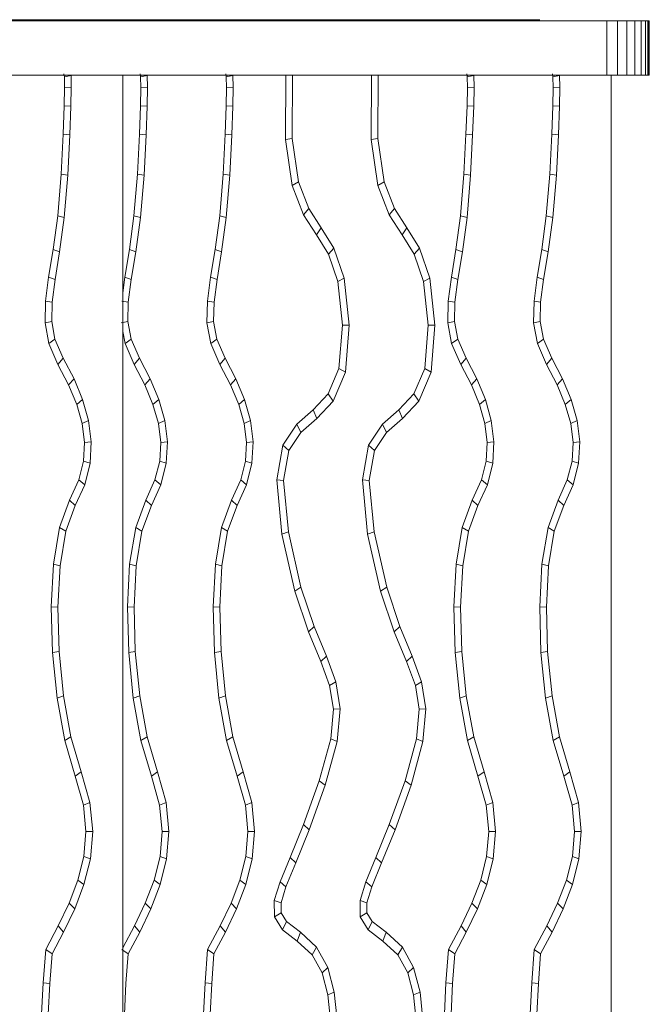
# Model space of a CAD drawing. Units: inches. Extents: x 2864 to 14422, y 48 to 8221.
# Drawn here: x 11603 to 11820, y 3596 to 3935 of the extents above; entities that cross this region are included whole.
import ezdxf

# ---------------------------------------------------------------- set-up
doc = ezdxf.new("R2010")
doc.units = ezdxf.units.IN
doc.header["$MEASUREMENT"] = 0

# ---------------------------------------------------------------- blocks, each defined once
blk = doc.blocks.new('9005_DWG-664529-Level 1')
at = {"lineweight": 9}
for p, q in [((1326.94, 577.02), (536.58, 577.02)), ((1303.85, 577.47), (536.6, 577.47)), ((1326.94, 577.02), (1330.65, 577.02)), ((1326.94, 577.02), (1326.94, 558.38)), ((1330.65, 577.02), (1333.86, 577.02)), ((1330.65, 577.02), (1330.65, 558.38)), ((1333.86, 577.02), (1336.55, 577.02)), ((1333.86, 577.02), (1333.86, 558.38)), ((1336.55, 577.02), (1338.69, 577.02)), ((1336.55, 577.02), (1336.55, 558.38)), ((1338.69, 577.02), (1340.25, 577.02)), ((1338.69, 577.02), (1338.69, 558.38)), ((1341.04, 577.02), (1339.65, 577.02)), ((1340.25, 577.02), (1341.2, 577.02)), ((1340.25, 577.02), (1340.25, 558.38)), ((1341.53, 577.02), (1341.04, 577.02)), ((1341.04, 577.02), (1341.04, 558.38)), ((1341.2, 577.02), (1341.53, 577.02)), ((1341.2, 577.02), (1341.2, 558.38)), ((1341.53, 577.02), (1341.53, 558.38)), ((1341.53, 577.02), (1341.53, 558.38)), ((534.58, 558.38), (1326.94, 558.38)), ((1140.37, 557.76), (1140.22, 558.83)), ((1140.37, 557.76), (1142.65, 558.2)), ((1140.46, 554.17), (1140.37, 557.76)), ((1140.64, 558.28), (1140.84, 558.37)), ((1142.75, 554.19), (1142.65, 558.2)), ((1160.46, -106.86), (1160.46, 558.38)), ((1166.58, 557.76), (1166.43, 558.83)), ((1166.58, 557.76), (1168.85, 558.2)), ((1166.66, 554.17), (1166.58, 557.76)), ((1166.85, 558.28), (1167.05, 558.37)), ((1168.95, 554.19), (1168.85, 558.2)), ((1196.06, 557.76), (1195.91, 558.83)), ((1196.06, 557.76), (1198.34, 558.2)), ((1196.15, 554.17), (1196.06, 557.76)), ((1196.33, 558.28), (1196.53, 558.37)), ((1198.44, 554.19), (1198.34, 558.2)), ((1216.48, 558.38), (1216.44, 536.22)), ((1218.73, 536.6), (1218.77, 558.38)), ((1245.97, 558.38), (1245.92, 536.21)), ((1248.21, 536.6), (1248.26, 558.38)), ((1278.9, 557.76), (1278.75, 558.83)), ((1278.9, 557.76), (1281.17, 558.2)), ((1278.98, 554.17), (1278.9, 557.76)), ((1279.17, 558.28), (1279.37, 558.37)), ((1281.27, 554.19), (1281.17, 558.2)), ((1308.38, 557.76), (1308.23, 558.83)), ((1308.38, 557.76), (1310.66, 558.2)), ((1308.47, 554.17), (1308.38, 557.76)), ((1308.65, 558.28), (1308.85, 558.37)), ((1310.76, 554.19), (1310.66, 558.2)), ((1326.94, 558.38), (1330.65, 558.38)), ((1328.47, -106.86), (1328.47, 558.38)), ((1330.65, 558.38), (1333.86, 558.38)), ((1333.86, 558.38), (1336.55, 558.38)), ((1336.55, 558.38), (1338.69, 558.38)), ((1338.69, 558.38), (1340.25, 558.38)), ((1341.04, 558.38), (1339.65, 558.38)), ((1340.25, 558.38), (1341.2, 558.38)), ((1341.53, 558.38), (1341.04, 558.38)), ((1341.2, 558.38), (1341.53, 558.38)), ((1140.34, 547.8), (1140.46, 554.17)), ((1140.46, 554.17), (1142.75, 554.19)), ((1142.63, 547.64), (1142.75, 554.19)), ((1166.55, 547.8), (1166.66, 554.17)), ((1166.66, 554.17), (1168.95, 554.19)), ((1168.83, 547.64), (1168.95, 554.19)), ((1196.04, 547.8), (1196.15, 554.17)), ((1196.15, 554.17), (1198.44, 554.19)), ((1198.32, 547.64), (1198.44, 554.19)), ((1278.87, 547.8), (1278.98, 554.17)), ((1278.98, 554.17), (1281.27, 554.19)), ((1281.15, 547.64), (1281.27, 554.19)), ((1308.35, 547.8), (1308.47, 554.17)), ((1308.47, 554.17), (1310.76, 554.19)), ((1310.64, 547.64), (1310.76, 554.19)), ((1139.97, 538.05), (1140.34, 547.8)), ((1140.34, 547.8), (1142.63, 547.64)), ((1142.25, 537.81), (1142.63, 547.64)), ((1166.17, 538.05), (1166.55, 547.8)), ((1166.55, 547.8), (1168.83, 547.64)), ((1168.45, 537.81), (1168.83, 547.64)), ((1195.66, 538.05), (1196.04, 547.8)), ((1196.04, 547.8), (1198.32, 547.64)), ((1197.94, 537.81), (1198.32, 547.64)), ((1278.49, 538.05), (1278.87, 547.8)), ((1278.87, 547.8), (1281.15, 547.64)), ((1280.77, 537.81), (1281.15, 547.64)), ((1307.98, 538.05), (1308.35, 547.8)), ((1308.35, 547.8), (1310.64, 547.64)), ((1310.26, 537.81), (1310.64, 547.64)), ((1139.28, 524.33), (1139.97, 538.05)), ((1139.97, 538.05), (1142.25, 537.81)), ((1141.56, 523.97), (1142.25, 537.81)), ((1165.48, 524.33), (1166.17, 538.05)), ((1166.17, 538.05), (1168.45, 537.81)), ((1167.76, 523.97), (1168.45, 537.81)), ((1194.97, 524.33), (1195.66, 538.05)), ((1195.66, 538.05), (1197.94, 537.81)), ((1197.25, 523.97), (1197.94, 537.81)), ((1218.73, 536.6), (1216.44, 536.22)), ((1216.44, 536.22), (1218.72, 520.37)), ((1218.73, 536.6), (1220.87, 521.67)), ((1248.21, 536.6), (1245.92, 536.21)), ((1245.92, 536.21), (1248.2, 520.37)), ((1248.21, 536.6), (1250.36, 521.67)), ((1277.8, 524.33), (1278.49, 538.05)), ((1278.49, 538.05), (1280.77, 537.81)), ((1280.08, 523.97), (1280.77, 537.81)), ((1307.29, 524.33), (1307.98, 538.05)), ((1307.98, 538.05), (1310.26, 537.81)), ((1309.57, 523.97), (1310.26, 537.81)), ((1138.09, 510), (1139.28, 524.33)), ((1139.28, 524.33), (1141.56, 523.97)), ((1140.34, 509.42), (1141.56, 523.97)), ((1164.29, 510), (1165.48, 524.33)), ((1165.48, 524.33), (1167.76, 523.97)), ((1166.55, 509.42), (1167.76, 523.97)), ((1193.78, 510), (1194.97, 524.33)), ((1194.97, 524.33), (1197.25, 523.97)), ((1196.03, 509.42), (1197.25, 523.97)), ((1276.61, 510), (1277.8, 524.33)), ((1277.8, 524.33), (1280.08, 523.97)), ((1278.87, 509.42), (1280.08, 523.97)), ((1306.1, 510), (1307.29, 524.33)), ((1307.29, 524.33), (1309.57, 523.97)), ((1308.35, 509.42), (1309.57, 523.97)), ((1220.87, 521.67), (1218.72, 520.37)), ((1218.72, 520.37), (1222.56, 510.3)), ((1220.87, 521.67), (1224.39, 512.47)), ((1250.36, 521.67), (1248.2, 520.37)), ((1248.2, 520.37), (1252.05, 510.3)), ((1250.36, 521.67), (1253.87, 512.47)), ((1224.39, 512.47), (1222.56, 510.3)), ((1224.39, 512.47), (1228.66, 505.83)), ((1253.87, 512.47), (1252.05, 510.3)), ((1253.87, 512.47), (1258.15, 505.83)), ((1136.51, 498.38), (1138.09, 510)), ((1138.09, 510), (1140.34, 509.42)), ((1138.74, 497.59), (1140.34, 509.42)), ((1162.71, 498.38), (1164.29, 510)), ((1164.29, 510), (1166.55, 509.42)), ((1164.94, 497.59), (1166.55, 509.42)), ((1192.2, 498.38), (1193.78, 510)), ((1193.78, 510), (1196.03, 509.42)), ((1194.43, 497.59), (1196.03, 509.42)), ((1222.56, 510.3), (1227.02, 503.37)), ((1252.05, 510.3), (1256.51, 503.37)), ((1275.03, 498.38), (1276.61, 510)), ((1276.61, 510), (1278.87, 509.42)), ((1277.26, 497.59), (1278.87, 509.42)), ((1304.52, 498.38), (1306.1, 510)), ((1306.1, 510), (1308.35, 509.42)), ((1306.75, 497.59), (1308.35, 509.42)), ((1228.66, 505.83), (1227.02, 503.37)), ((1228.66, 505.83), (1233.03, 498.8)), ((1258.15, 505.83), (1256.51, 503.37)), ((1258.15, 505.83), (1262.52, 498.8)), ((1227.02, 503.37), (1231.16, 496.72)), ((1256.51, 503.37), (1260.65, 496.72)), ((1134.96, 488.79), (1136.51, 498.38)), ((1136.51, 498.38), (1138.74, 497.59)), ((1161.16, 488.79), (1162.71, 498.38)), ((1162.71, 498.38), (1164.94, 497.59)), ((1190.65, 488.79), (1192.2, 498.38)), ((1192.2, 498.38), (1194.43, 497.59)), ((1233.03, 498.8), (1231.16, 496.72)), ((1233.03, 498.8), (1236.56, 488.53)), ((1262.52, 498.8), (1260.65, 496.72)), ((1262.52, 498.8), (1266.05, 488.53)), ((1273.48, 488.79), (1275.03, 498.38)), ((1275.03, 498.38), (1277.26, 497.59)), ((1302.97, 488.79), (1304.52, 498.38)), ((1304.52, 498.38), (1306.75, 497.59)), ((1137.19, 488.01), (1138.74, 497.59)), ((1163.39, 488.01), (1164.94, 497.59)), ((1192.88, 488.01), (1194.43, 497.59)), ((1231.16, 496.72), (1234.36, 487.39)), ((1260.65, 496.72), (1263.85, 487.39)), ((1275.71, 488.01), (1277.26, 497.59)), ((1305.2, 488.01), (1306.75, 497.59)), ((1133.87, 480.58), (1134.96, 488.79)), ((1134.96, 488.79), (1137.19, 488.01)), ((1160.46, 483.46), (1161.16, 488.79)), ((1161.16, 488.79), (1163.39, 488.01)), ((1189.56, 480.58), (1190.65, 488.79)), ((1190.65, 488.79), (1192.88, 488.01)), ((1236.56, 488.53), (1234.36, 487.39)), ((1236.56, 488.53), (1238.3, 472.34)), ((1266.05, 488.53), (1263.85, 487.39)), ((1266.05, 488.53), (1267.79, 472.34)), ((1272.4, 480.58), (1273.48, 488.79)), ((1273.48, 488.79), (1275.71, 488.01)), ((1301.88, 480.58), (1302.97, 488.79)), ((1302.97, 488.79), (1305.2, 488.01)), ((1136.15, 480.17), (1137.19, 488.01)), ((1162.36, 480.17), (1163.39, 488.01)), ((1191.84, 480.17), (1192.88, 488.01)), ((1234.36, 487.39), (1235.99, 472.26)), ((1263.85, 487.39), (1265.48, 472.26)), ((1274.67, 480.17), (1275.71, 488.01)), ((1304.16, 480.17), (1305.2, 488.01)), ((1133.72, 473.12), (1133.87, 480.58)), ((1133.87, 480.58), (1136.15, 480.17)), ((1136.02, 473.55), (1136.15, 480.17)), ((1160.08, 480.58), (1162.36, 480.17)), ((1162.22, 473.55), (1162.36, 480.17)), ((1189.41, 473.12), (1189.56, 480.58)), ((1189.56, 480.58), (1191.84, 480.17)), ((1191.71, 473.55), (1191.84, 480.17)), ((1272.24, 473.12), (1272.4, 480.58)), ((1272.4, 480.58), (1274.67, 480.17)), ((1274.54, 473.55), (1274.67, 480.17)), ((1301.73, 473.12), (1301.88, 480.58)), ((1301.88, 480.58), (1304.16, 480.17)), ((1304.02, 473.55), (1304.16, 480.17)), ((1133.72, 473.12), (1136.02, 473.55)), ((1135.02, 465.94), (1133.72, 473.12)), ((1137.13, 467.44), (1136.02, 473.55)), ((1159.92, 473.12), (1162.22, 473.55)), ((1163.33, 467.44), (1162.22, 473.55)), ((1189.41, 473.12), (1191.71, 473.55)), ((1190.72, 465.94), (1189.41, 473.12)), ((1192.82, 467.44), (1191.71, 473.55)), ((1235.99, 472.26), (1234.81, 457.37)), ((1238.3, 472.34), (1235.99, 472.26)), ((1238.3, 472.34), (1237.02, 456.13)), ((1265.48, 472.26), (1264.3, 457.37)), ((1267.79, 472.34), (1265.48, 472.26)), ((1267.79, 472.34), (1266.51, 456.13)), ((1272.24, 473.12), (1274.54, 473.55)), ((1273.55, 465.94), (1272.24, 473.12)), ((1275.65, 467.44), (1274.54, 473.55)), ((1301.73, 473.12), (1304.02, 473.55)), ((1303.03, 465.94), (1301.73, 473.12)), ((1305.14, 467.44), (1304.02, 473.55)), ((1161.23, 465.94), (1160.46, 470.18)), ((1135.02, 465.94), (1137.13, 467.44)), ((1138.15, 458.82), (1135.02, 465.94)), ((1139.99, 460.91), (1137.13, 467.44)), ((1161.23, 465.94), (1163.33, 467.44)), ((1164.36, 458.82), (1161.23, 465.94)), ((1166.2, 460.91), (1163.33, 467.44)), ((1190.72, 465.94), (1192.82, 467.44)), ((1193.84, 458.82), (1190.72, 465.94)), ((1195.68, 460.91), (1192.82, 467.44)), ((1273.55, 465.94), (1275.65, 467.44)), ((1276.68, 458.82), (1273.55, 465.94)), ((1278.52, 460.91), (1275.65, 467.44)), ((1303.03, 465.94), (1305.14, 467.44)), ((1306.16, 458.82), (1303.03, 465.94)), ((1308, 460.91), (1305.14, 467.44)), ((1138.15, 458.82), (1139.99, 460.91)), ((1141.83, 451.78), (1138.15, 458.82)), ((1143.69, 453.84), (1139.99, 460.91)), ((1164.36, 458.82), (1166.2, 460.91)), ((1168.03, 451.78), (1164.36, 458.82)), ((1169.89, 453.84), (1166.2, 460.91)), ((1193.84, 458.82), (1195.68, 460.91)), ((1197.52, 451.78), (1193.84, 458.82)), ((1199.38, 453.84), (1195.68, 460.91)), ((1276.68, 458.82), (1278.52, 460.91)), ((1280.35, 451.78), (1276.68, 458.82)), ((1282.21, 453.84), (1278.52, 460.91)), ((1306.16, 458.82), (1308, 460.91)), ((1309.84, 451.78), (1306.16, 458.82)), ((1311.7, 453.84), (1308, 460.91)), ((1234.81, 457.37), (1231.12, 448.67)), ((1237.02, 456.13), (1232.78, 446.16)), ((1237.02, 456.13), (1234.81, 457.37)), ((1264.3, 457.37), (1260.6, 448.67)), ((1266.51, 456.13), (1262.27, 446.16)), ((1266.51, 456.13), (1264.3, 457.37)), ((1141.83, 451.78), (1143.69, 453.84)), ((1144.63, 445.02), (1141.83, 451.78)), ((1146.65, 446.68), (1143.69, 453.84)), ((1168.03, 451.78), (1169.89, 453.84)), ((1170.83, 445.02), (1168.03, 451.78)), ((1172.86, 446.68), (1169.89, 453.84)), ((1197.52, 451.78), (1199.38, 453.84)), ((1200.32, 445.02), (1197.52, 451.78)), ((1202.34, 446.68), (1199.38, 453.84)), ((1280.35, 451.78), (1282.21, 453.84)), ((1283.15, 445.02), (1280.35, 451.78)), ((1285.18, 446.68), (1282.21, 453.84)), ((1309.84, 451.78), (1311.7, 453.84)), ((1312.64, 445.02), (1309.84, 451.78)), ((1314.66, 446.68), (1311.7, 453.84)), ((1231.12, 448.67), (1225.92, 443.13)), ((1232.78, 446.16), (1231.12, 448.67)), ((1260.6, 448.67), (1255.41, 443.13)), ((1262.27, 446.16), (1260.6, 448.67)), ((1144.63, 445.02), (1146.65, 446.68)), ((1146.48, 438.42), (1144.63, 445.02)), ((1148.68, 439.46), (1146.65, 446.68)), ((1170.83, 445.02), (1172.86, 446.68)), ((1172.69, 438.42), (1170.83, 445.02)), ((1174.89, 439.46), (1172.86, 446.68)), ((1200.32, 445.02), (1202.34, 446.68)), ((1202.17, 438.42), (1200.32, 445.02)), ((1204.37, 439.46), (1202.34, 446.68)), ((1232.78, 446.16), (1227.14, 440.15)), ((1262.27, 446.16), (1256.63, 440.15)), ((1283.15, 445.02), (1285.18, 446.68)), ((1285.01, 438.42), (1283.15, 445.02)), ((1287.2, 439.46), (1285.18, 446.68)), ((1312.64, 445.02), (1314.66, 446.68)), ((1314.49, 438.42), (1312.64, 445.02)), ((1316.69, 439.46), (1314.66, 446.68)), ((1225.92, 443.13), (1220.27, 438.17)), ((1227.14, 440.15), (1225.92, 443.13)), ((1255.41, 443.13), (1249.76, 438.17)), ((1256.63, 440.15), (1255.41, 443.13)), ((1146.48, 438.42), (1148.68, 439.46)), ((1147.29, 431.95), (1146.48, 438.42)), ((1149.59, 432.15), (1148.68, 439.46)), ((1172.69, 438.42), (1174.89, 439.46)), ((1173.49, 431.95), (1172.69, 438.42)), ((1175.8, 432.15), (1174.89, 439.46)), ((1202.17, 438.42), (1204.37, 439.46)), ((1202.98, 431.95), (1202.17, 438.42)), ((1205.28, 432.15), (1204.37, 439.46)), ((1220.27, 438.17), (1215.52, 431.01)), ((1221.66, 435.33), (1220.27, 438.17)), ((1227.14, 440.15), (1221.66, 435.33)), ((1249.76, 438.17), (1245, 431.01)), ((1251.14, 435.33), (1249.76, 438.17)), ((1256.63, 440.15), (1251.14, 435.33)), ((1285.01, 438.42), (1287.2, 439.46)), ((1285.81, 431.95), (1285.01, 438.42)), ((1288.12, 432.15), (1287.2, 439.46)), ((1314.49, 438.42), (1316.69, 439.46)), ((1315.3, 431.95), (1314.49, 438.42)), ((1317.6, 432.15), (1316.69, 439.46)), ((1221.66, 435.33), (1217.56, 429.16)), ((1251.14, 435.33), (1247.04, 429.16)), ((1146.95, 425.54), (1147.29, 431.95)), ((1147.29, 431.95), (1149.59, 432.15)), ((1149.2, 424.75), (1149.59, 432.15)), ((1173.15, 425.54), (1173.49, 431.95)), ((1173.49, 431.95), (1175.8, 432.15)), ((1175.41, 424.75), (1175.8, 432.15)), ((1202.64, 425.54), (1202.98, 431.95)), ((1202.98, 431.95), (1205.28, 432.15)), ((1204.89, 424.75), (1205.28, 432.15)), ((1215.52, 431.01), (1213.38, 419.09)), ((1217.56, 429.16), (1215.52, 431.01)), ((1245, 431.01), (1242.87, 419.09)), ((1247.04, 429.16), (1245, 431.01)), ((1285.47, 425.54), (1285.81, 431.95)), ((1285.81, 431.95), (1288.12, 432.15)), ((1287.73, 424.75), (1288.12, 432.15)), ((1314.96, 425.54), (1315.3, 431.95)), ((1315.3, 431.95), (1317.6, 432.15)), ((1317.21, 424.75), (1317.6, 432.15)), ((1217.56, 429.16), (1215.71, 418.86)), ((1247.04, 429.16), (1245.2, 418.86)), ((1145.33, 419.02), (1146.95, 425.54)), ((1146.95, 425.54), (1149.2, 424.75)), ((1147.36, 417.34), (1149.2, 424.75)), ((1171.53, 419.02), (1173.15, 425.54)), ((1173.15, 425.54), (1175.41, 424.75)), ((1173.57, 417.34), (1175.41, 424.75)), ((1201.02, 419.02), (1202.64, 425.54)), ((1202.64, 425.54), (1204.89, 424.75)), ((1203.05, 417.34), (1204.89, 424.75)), ((1283.85, 419.02), (1285.47, 425.54)), ((1285.47, 425.54), (1287.73, 424.75)), ((1285.89, 417.34), (1287.73, 424.75)), ((1313.34, 419.02), (1314.96, 425.54)), ((1314.96, 425.54), (1317.21, 424.75)), ((1315.37, 417.34), (1317.21, 424.75)), ((1142.14, 412.07), (1145.33, 419.02)), ((1144.08, 410.18), (1147.36, 417.34)), ((1145.33, 419.02), (1147.36, 417.34)), ((1168.35, 412.07), (1171.53, 419.02)), ((1170.28, 410.18), (1173.57, 417.34)), ((1171.53, 419.02), (1173.57, 417.34)), ((1197.83, 412.07), (1201.02, 419.02)), ((1199.77, 410.18), (1203.05, 417.34)), ((1201.02, 419.02), (1203.05, 417.34)), ((1213.38, 419.09), (1215.17, 400.33)), ((1215.71, 418.86), (1213.38, 419.09)), ((1215.71, 418.86), (1217.4, 401.18)), ((1242.87, 419.09), (1244.66, 400.33)), ((1245.2, 418.86), (1242.87, 419.09)), ((1245.2, 418.86), (1246.89, 401.18)), ((1280.67, 412.07), (1283.85, 419.02)), ((1282.6, 410.18), (1285.89, 417.34)), ((1283.85, 419.02), (1285.89, 417.34)), ((1310.15, 412.07), (1313.34, 419.02)), ((1312.09, 410.18), (1315.37, 417.34)), ((1313.34, 419.02), (1315.37, 417.34)), ((1138.69, 402.7), (1142.14, 412.07)), ((1140.83, 401.38), (1144.08, 410.18)), ((1142.14, 412.07), (1144.08, 410.18)), ((1164.89, 402.7), (1168.35, 412.07)), ((1167.04, 401.38), (1170.28, 410.18)), ((1168.35, 412.07), (1170.28, 410.18)), ((1194.38, 402.7), (1197.83, 412.07)), ((1196.52, 401.38), (1199.77, 410.18)), ((1197.83, 412.07), (1199.77, 410.18)), ((1277.21, 402.7), (1280.67, 412.07)), ((1279.36, 401.38), (1282.6, 410.18)), ((1280.67, 412.07), (1282.6, 410.18)), ((1306.7, 402.7), (1310.15, 412.07)), ((1308.84, 401.38), (1312.09, 410.18)), ((1310.15, 412.07), (1312.09, 410.18)), ((1136.61, 390.01), (1138.69, 402.7)), ((1138.69, 402.7), (1140.83, 401.38)), ((1138.88, 389.44), (1140.83, 401.38)), ((1162.81, 390.01), (1164.89, 402.7)), ((1164.89, 402.7), (1167.04, 401.38)), ((1165.08, 389.44), (1167.04, 401.38)), ((1192.3, 390.01), (1194.38, 402.7)), ((1194.38, 402.7), (1196.52, 401.38)), ((1194.57, 389.44), (1196.52, 401.38)), ((1217.4, 401.18), (1215.17, 400.33)), ((1215.17, 400.33), (1219.61, 380.76)), ((1217.4, 401.18), (1221.72, 382.16)), ((1246.89, 401.18), (1244.66, 400.33)), ((1244.66, 400.33), (1249.1, 380.76)), ((1246.89, 401.18), (1251.21, 382.16)), ((1275.13, 390.01), (1277.21, 402.7)), ((1277.21, 402.7), (1279.36, 401.38)), ((1277.4, 389.44), (1279.36, 401.38)), ((1304.62, 390.01), (1306.7, 402.7)), ((1306.7, 402.7), (1308.84, 401.38)), ((1306.88, 389.44), (1308.84, 401.38)), ((1135.84, 375.3), (1136.61, 390.01)), ((1136.61, 390.01), (1138.88, 389.44)), ((1162.04, 375.3), (1162.81, 390.01)), ((1162.81, 390.01), (1165.08, 389.44)), ((1191.53, 375.3), (1192.3, 390.01)), ((1192.3, 390.01), (1194.57, 389.44)), ((1274.36, 375.3), (1275.13, 390.01)), ((1275.13, 390.01), (1277.4, 389.44)), ((1303.85, 375.3), (1304.62, 390.01)), ((1304.62, 390.01), (1306.88, 389.44)), ((1138.13, 375.23), (1138.88, 389.44)), ((1164.33, 375.23), (1165.08, 389.44)), ((1193.82, 375.23), (1194.57, 389.44)), ((1276.65, 375.23), (1277.4, 389.44)), ((1306.14, 375.23), (1306.88, 389.44)), ((1221.72, 382.16), (1219.61, 380.76)), ((1219.61, 380.76), (1224.3, 366.76)), ((1221.72, 382.16), (1226.29, 368.52)), ((1251.21, 382.16), (1249.1, 380.76)), ((1249.1, 380.76), (1253.79, 366.76)), ((1251.21, 382.16), (1255.77, 368.52)), ((1136.27, 359.59), (1135.84, 375.3)), ((1135.84, 375.3), (1138.13, 375.23)), ((1138.55, 359.93), (1138.13, 375.23)), ((1162.48, 359.59), (1162.04, 375.3)), ((1162.04, 375.3), (1164.33, 375.23)), ((1164.76, 359.93), (1164.33, 375.23)), ((1191.96, 359.59), (1191.53, 375.3)), ((1191.53, 375.3), (1193.82, 375.23)), ((1194.24, 359.93), (1193.82, 375.23)), ((1274.8, 359.59), (1274.36, 375.3)), ((1274.36, 375.3), (1276.65, 375.23)), ((1277.08, 359.93), (1276.65, 375.23)), ((1304.28, 359.59), (1303.85, 375.3)), ((1303.85, 375.3), (1306.14, 375.23)), ((1306.56, 359.93), (1306.14, 375.23)), ((1226.29, 368.52), (1224.3, 366.76)), ((1224.3, 366.76), (1228.53, 356.5)), ((1226.29, 368.52), (1230.49, 358.32)), ((1255.77, 368.52), (1253.79, 366.76)), ((1253.79, 366.76), (1258.02, 356.5)), ((1255.77, 368.52), (1259.98, 358.32)), ((1136.27, 359.59), (1138.55, 359.93)), ((1137.84, 343.91), (1136.27, 359.59)), ((1140.08, 344.66), (1138.55, 359.93)), ((1162.48, 359.59), (1164.76, 359.93)), ((1164.05, 343.91), (1162.48, 359.59)), ((1166.28, 344.66), (1164.76, 359.93)), ((1191.96, 359.59), (1194.24, 359.93)), ((1193.53, 343.91), (1191.96, 359.59)), ((1195.77, 344.66), (1194.24, 359.93)), ((1274.8, 359.59), (1277.08, 359.93)), ((1276.36, 343.91), (1274.8, 359.59)), ((1278.6, 344.66), (1277.08, 359.93)), ((1304.28, 359.59), (1306.56, 359.93)), ((1305.85, 343.91), (1304.28, 359.59)), ((1308.09, 344.66), (1306.56, 359.93)), ((1230.49, 358.32), (1228.53, 356.5)), ((1228.53, 356.5), (1231.58, 348.23)), ((1230.49, 358.32), (1233.72, 349.55)), ((1259.98, 358.32), (1258.02, 356.5)), ((1258.02, 356.5), (1261.07, 348.23)), ((1259.98, 358.32), (1263.21, 349.55)), ((1233.72, 349.55), (1231.58, 348.23)), ((1233.72, 349.55), (1235.23, 340.28)), ((1263.21, 349.55), (1261.07, 348.23)), ((1263.21, 349.55), (1264.72, 340.28)), ((1231.58, 348.23), (1232.9, 340.09)), ((1261.07, 348.23), (1262.39, 340.09)), ((1137.84, 343.91), (1140.08, 344.66)), ((1140.48, 329.33), (1137.84, 343.91)), ((1142.63, 330.54), (1140.08, 344.66)), ((1164.05, 343.91), (1166.28, 344.66)), ((1166.68, 329.33), (1164.05, 343.91)), ((1168.84, 330.54), (1166.28, 344.66)), ((1193.53, 343.91), (1195.77, 344.66)), ((1196.17, 329.33), (1193.53, 343.91)), ((1198.32, 330.54), (1195.77, 344.66)), ((1276.36, 343.91), (1278.6, 344.66)), ((1279, 329.33), (1276.36, 343.91)), ((1281.16, 330.54), (1278.6, 344.66)), ((1305.85, 343.91), (1308.09, 344.66)), ((1308.49, 329.33), (1305.85, 343.91)), ((1310.64, 330.54), (1308.09, 344.66)), ((1232.9, 340.09), (1231.98, 329.89)), ((1235.23, 340.28), (1232.9, 340.09)), ((1235.23, 340.28), (1234.2, 328.94)), ((1262.39, 340.09), (1261.47, 329.89)), ((1264.72, 340.28), (1262.39, 340.09)), ((1264.72, 340.28), (1263.69, 328.94)), ((1140.48, 329.33), (1142.63, 330.54)), ((1144.08, 317.09), (1140.48, 329.33)), ((1146.17, 318.52), (1142.63, 330.54)), ((1166.68, 329.33), (1168.84, 330.54)), ((1170.29, 317.09), (1166.68, 329.33)), ((1172.38, 318.52), (1168.84, 330.54)), ((1196.17, 329.33), (1198.32, 330.54)), ((1199.77, 317.09), (1196.17, 329.33)), ((1201.86, 318.52), (1198.32, 330.54)), ((1231.98, 329.89), (1228.04, 315.46)), ((1234.2, 328.94), (1230.1, 313.92)), ((1234.2, 328.94), (1231.98, 329.89)), ((1261.47, 329.89), (1257.53, 315.46)), ((1263.69, 328.94), (1259.59, 313.92)), ((1263.69, 328.94), (1261.47, 329.89)), ((1279, 329.33), (1281.16, 330.54)), ((1282.61, 317.09), (1279, 329.33)), ((1284.7, 318.52), (1281.16, 330.54)), ((1308.49, 329.33), (1310.64, 330.54)), ((1312.09, 317.09), (1308.49, 329.33)), ((1314.18, 318.52), (1310.64, 330.54)), ((1144.08, 317.09), (1146.17, 318.52)), ((1146.94, 307.04), (1144.08, 317.09)), ((1149.16, 308.02), (1146.17, 318.52)), ((1170.29, 317.09), (1172.38, 318.52)), ((1173.14, 307.04), (1170.29, 317.09)), ((1175.36, 308.02), (1172.38, 318.52)), ((1199.77, 317.09), (1201.86, 318.52)), ((1202.63, 307.04), (1199.77, 317.09)), ((1204.85, 308.02), (1201.86, 318.52)), ((1228.04, 315.46), (1222.62, 300.41)), ((1230.1, 313.92), (1228.04, 315.46)), ((1257.53, 315.46), (1252.11, 300.41)), ((1259.59, 313.92), (1257.53, 315.46)), ((1282.61, 317.09), (1284.7, 318.52)), ((1285.46, 307.04), (1282.61, 317.09)), ((1287.68, 308.02), (1284.7, 318.52)), ((1312.09, 317.09), (1314.18, 318.52)), ((1314.95, 307.04), (1312.09, 317.09)), ((1317.17, 308.02), (1314.18, 318.52)), ((1230.1, 313.92), (1224.59, 298.62)), ((1259.59, 313.92), (1254.08, 298.62)), ((1146.94, 307.04), (1149.16, 308.02)), ((1147.8, 297.95), (1146.94, 307.04)), ((1150.11, 297.98), (1149.16, 308.02)), ((1173.14, 307.04), (1175.36, 308.02)), ((1174, 297.95), (1173.14, 307.04)), ((1176.31, 297.98), (1175.36, 308.02)), ((1202.63, 307.04), (1204.85, 308.02)), ((1203.49, 297.95), (1202.63, 307.04)), ((1205.8, 297.98), (1204.85, 308.02)), ((1285.46, 307.04), (1287.68, 308.02)), ((1286.32, 297.95), (1285.46, 307.04)), ((1288.63, 297.98), (1287.68, 308.02)), ((1314.95, 307.04), (1317.17, 308.02)), ((1315.81, 297.95), (1314.95, 307.04)), ((1318.12, 297.98), (1317.17, 308.02)), ((1222.62, 300.41), (1218.03, 289.09)), ((1224.59, 298.62), (1219.96, 287.21)), ((1224.59, 298.62), (1222.62, 300.41)), ((1252.11, 300.41), (1247.51, 289.09)), ((1254.08, 298.62), (1249.45, 287.21)), ((1254.08, 298.62), (1252.11, 300.41)), ((1147.07, 289.43), (1147.8, 297.95)), ((1147.8, 297.95), (1150.11, 297.98)), ((1149.3, 288.55), (1150.11, 297.98)), ((1173.27, 289.43), (1174, 297.95)), ((1174, 297.95), (1176.31, 297.98)), ((1175.5, 288.55), (1176.31, 297.98)), ((1202.76, 289.43), (1203.49, 297.95)), ((1203.49, 297.95), (1205.8, 297.98)), ((1204.99, 288.55), (1205.8, 297.98)), ((1285.59, 289.43), (1286.32, 297.95)), ((1286.32, 297.95), (1288.63, 297.98)), ((1287.82, 288.55), (1288.63, 297.98)), ((1315.08, 289.43), (1315.81, 297.95)), ((1315.81, 297.95), (1318.12, 297.98)), ((1317.31, 288.55), (1318.12, 297.98)), ((1145.04, 281.25), (1147.07, 289.43)), ((1147.07, 289.43), (1149.3, 288.55)), ((1147.1, 279.72), (1149.3, 288.55)), ((1171.24, 281.25), (1173.27, 289.43)), ((1173.27, 289.43), (1175.5, 288.55)), ((1173.31, 279.72), (1175.5, 288.55)), ((1200.73, 281.25), (1202.76, 289.43)), ((1202.76, 289.43), (1204.99, 288.55)), ((1202.79, 279.72), (1204.99, 288.55)), ((1218.03, 289.09), (1214.58, 280.69)), ((1219.96, 287.21), (1218.03, 289.09)), ((1247.51, 289.09), (1244.06, 280.69)), ((1249.45, 287.21), (1247.51, 289.09)), ((1283.56, 281.25), (1285.59, 289.43)), ((1285.59, 289.43), (1287.82, 288.55)), ((1285.63, 279.72), (1287.82, 288.55)), ((1313.05, 281.25), (1315.08, 289.43)), ((1315.08, 289.43), (1317.31, 288.55)), ((1315.11, 279.72), (1317.31, 288.55)), ((1219.96, 287.21), (1216.58, 278.98)), ((1249.45, 287.21), (1246.07, 278.98)), ((1142, 273.31), (1145.04, 281.25)), ((1143.91, 271.36), (1147.1, 279.72)), ((1145.04, 281.25), (1147.1, 279.72)), ((1168.2, 273.31), (1171.24, 281.25)), ((1170.11, 271.36), (1173.31, 279.72)), ((1171.24, 281.25), (1173.31, 279.72)), ((1197.69, 273.31), (1200.73, 281.25)), ((1199.6, 271.36), (1202.79, 279.72)), ((1200.73, 281.25), (1202.79, 279.72)), ((1214.58, 280.69), (1212.57, 274.19)), ((1216.58, 278.98), (1214.58, 280.69)), ((1216.58, 278.98), (1214.87, 273.42)), ((1244.06, 280.69), (1242.06, 274.19)), ((1246.07, 278.98), (1244.06, 280.69)), ((1246.07, 278.98), (1244.36, 273.42)), ((1280.52, 273.31), (1283.56, 281.25)), ((1282.43, 271.36), (1285.63, 279.72)), ((1283.56, 281.25), (1285.63, 279.72)), ((1310.01, 273.31), (1313.05, 281.25)), ((1311.92, 271.36), (1315.11, 279.72)), ((1313.05, 281.25), (1315.11, 279.72)), ((1138.26, 265.5), (1142, 273.31)), ((1140.07, 263.34), (1143.91, 271.36)), ((1142, 273.31), (1143.91, 271.36)), ((1164.46, 265.5), (1168.2, 273.31)), ((1166.27, 263.34), (1170.11, 271.36)), ((1168.2, 273.31), (1170.11, 271.36)), ((1193.95, 265.5), (1197.69, 273.31)), ((1195.76, 263.34), (1199.6, 271.36)), ((1197.69, 273.31), (1199.6, 271.36)), ((1212.57, 274.19), (1212.63, 268.58)), ((1214.87, 273.42), (1212.57, 274.19)), ((1214.87, 273.42), (1214.9, 270.01)), ((1242.06, 274.19), (1242.12, 268.58)), ((1244.36, 273.42), (1242.06, 274.19)), ((1244.36, 273.42), (1244.39, 270.01)), ((1276.78, 265.5), (1280.52, 273.31)), ((1278.59, 263.34), (1282.43, 271.36)), ((1280.52, 273.31), (1282.43, 271.36)), ((1306.27, 265.5), (1310.01, 273.31)), ((1308.07, 263.34), (1311.92, 271.36)), ((1310.01, 273.31), (1311.92, 271.36)), ((1214.9, 270.01), (1212.63, 268.58)), ((1212.63, 268.58), (1215.39, 264.11)), ((1214.9, 270.01), (1216.76, 266.99)), ((1244.39, 270.01), (1242.12, 268.58)), ((1242.12, 268.58), (1244.87, 264.11)), ((1244.39, 270.01), (1246.25, 266.99)), ((1133.94, 257.34), (1138.26, 265.5)), ((1138.26, 265.5), (1140.07, 263.34)), ((1160.46, 257.94), (1164.46, 265.5)), ((1164.46, 265.5), (1166.27, 263.34)), ((1189.63, 257.34), (1193.95, 265.5)), ((1193.95, 265.5), (1195.76, 263.34)), ((1216.76, 266.99), (1215.39, 264.11)), ((1216.76, 266.99), (1221.54, 263.35)), ((1246.25, 266.99), (1244.87, 264.11)), ((1246.25, 266.99), (1251.03, 263.35)), ((1272.46, 257.34), (1276.78, 265.5)), ((1276.78, 265.5), (1278.59, 263.34)), ((1301.95, 257.34), (1306.27, 265.5)), ((1306.27, 265.5), (1308.07, 263.34)), ((1136.13, 255.91), (1140.07, 263.34)), ((1162.34, 255.91), (1166.27, 263.34)), ((1191.82, 255.91), (1195.76, 263.34)), ((1215.39, 264.11), (1220.45, 260.26)), ((1221.54, 263.35), (1220.45, 260.26)), ((1221.54, 263.35), (1227.11, 258.23)), ((1244.87, 264.11), (1249.93, 260.26)), ((1251.03, 263.35), (1249.93, 260.26)), ((1251.03, 263.35), (1256.6, 258.23)), ((1274.66, 255.91), (1278.59, 263.34)), ((1304.14, 255.91), (1308.07, 263.34)), ((1220.45, 260.26), (1225.61, 255.51)), ((1227.11, 258.23), (1225.61, 255.51)), ((1227.11, 258.23), (1230.95, 251.17)), ((1249.93, 260.26), (1255.09, 255.51)), ((1256.6, 258.23), (1255.09, 255.51)), ((1256.6, 258.23), (1260.43, 251.17)), ((1133.08, 245.95), (1133.94, 257.34)), ((1133.94, 257.34), (1136.13, 255.91)), ((1135.36, 245.62), (1136.13, 255.91)), ((1160.14, 257.34), (1162.34, 255.91)), ((1161.56, 245.62), (1162.34, 255.91)), ((1188.77, 245.95), (1189.63, 257.34)), ((1189.63, 257.34), (1191.82, 255.91)), ((1191.05, 245.62), (1191.82, 255.91)), ((1225.61, 255.51), (1228.97, 249.32)), ((1255.09, 255.51), (1258.45, 249.32)), ((1271.6, 245.95), (1272.46, 257.34)), ((1272.46, 257.34), (1274.66, 255.91)), ((1273.88, 245.62), (1274.66, 255.91)), ((1301.09, 245.95), (1301.95, 257.34)), ((1301.95, 257.34), (1304.14, 255.91)), ((1303.37, 245.62), (1304.14, 255.91)), ((1230.95, 251.17), (1228.97, 249.32)), ((1230.95, 251.17), (1233.19, 242.69)), ((1260.43, 251.17), (1258.45, 249.32)), ((1260.43, 251.17), (1262.68, 242.69)), ((1228.97, 249.32), (1230.97, 241.74)), ((1258.45, 249.32), (1260.46, 241.74)), ((1132.55, 235.28), (1133.08, 245.95)), ((1133.08, 245.95), (1135.36, 245.62)), ((1134.84, 235.17), (1135.36, 245.62)), ((1161.05, 235.17), (1161.56, 245.62)), ((1188.24, 235.28), (1188.77, 245.95)), ((1188.77, 245.95), (1191.05, 245.62)), ((1190.53, 235.17), (1191.05, 245.62)), ((1271.08, 235.28), (1271.6, 245.95)), ((1271.6, 245.95), (1273.88, 245.62)), ((1273.36, 235.17), (1273.88, 245.62)), ((1300.56, 235.28), (1301.09, 245.95)), ((1301.09, 245.95), (1303.37, 245.62)), ((1302.85, 235.17), (1303.37, 245.62)), ((1233.19, 242.69), (1230.97, 241.74)), ((1230.97, 241.74), (1231.89, 232.91)), ((1233.19, 242.69), (1234.17, 233.21)), ((1262.68, 242.69), (1260.46, 241.74)), ((1260.46, 241.74), (1261.38, 232.91)), ((1262.68, 242.69), (1263.66, 233.21))]:
    blk.add_line(p, q, dxfattribs=at)

msp = doc.modelspace()

# ---------------------------------------------------------------- block references
at = {"lineweight": 9}
msp.add_blockref('9005_DWG-664529-Level 1', (10478.15, 3357.62), dxfattribs=at)

doc.saveas('drawing.dxf')
